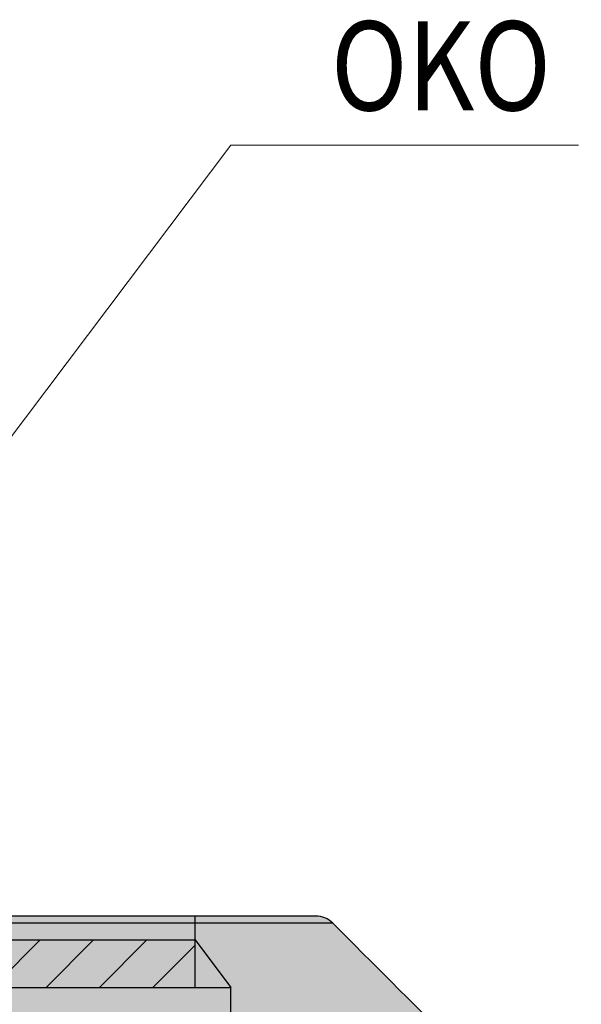
# Model space of a CAD drawing. Units: millimetres. Extents: x -25657 to -5903, y -21131 to -657.
# Drawn here: x -20110 to -20062, y -19774 to -19691 of the extents above; entities that cross this region are included whole.
import ezdxf

# ---------------------------------------------------------------- set-up
doc = ezdxf.new("R2010")
doc.units = ezdxf.units.MM
for name, color, linetype, lineweight in [('5- Léger', 251, 'Continuous', 9), ('TOPWET_KOTY', 30, 'Continuous', 13), ('TOPWET_LANGUAGE_CZ', 140, 'Continuous', 13), ('TOPWET_PRVEK_TLUSTOU', 142, 'Continuous', 30)]:
    doc.layers.add(name, color=color, linetype=linetype, lineweight=lineweight)
doc.layers.add('8- Transparent', color=7, linetype='Continuous', lineweight=5, true_color=0xffffff)
doc.styles.get("Standard").update_dxf_attribs({"font": 'simplex.shx', "width": 0.8})

msp = doc.modelspace()

# ---------------------------------------------------------------- hatches: boundary and pattern name
at = {"layer": '5- Léger'}
h = msp.add_hatch(color=256, dxfattribs=at)
h.dxf.hatch_style = 1
h.paths.add_polyline_path([(-20188.772, -19768.274), (-20191.772, -19772.274), (-20188.772, -19772.274)])
h.paths.add_polyline_path([(-20094.772, -19768.274), (-20094.772, -19772.274), (-20091.772, -19772.274)])
h = msp.add_hatch(dxfattribs=at)
h.set_pattern_fill('ANSI31', color=256)
h.set_pattern_definition([(45, (-77198.4125, -57421.1232), (-2.24506403, 2.24506403), [])])
h.paths.add_polyline_path([(-20094.772, -19768.274), (-20188.772, -19768.274), (-20188.772, -19772.274), (-20094.772, -19772.274)])
at = {"layer": '8- Transparent', "true_color": 0xcccccc}
h = msp.add_hatch(color=254, dxfattribs=at)
h.dxf.hatch_style = 1
edge = h.paths.add_edge_path()
edge.add_line((-20084.601, -19766.274), (-20198.944, -19766.274))
edge.add_arc((-20198.944, -19768.274), 2, 90, 135)
edge.add_spline(control_points=[(-20200.358, -19766.86), (-20243.833, -19810.335)], knot_values=[0, 0, 1, 1], degree=1, periodic=0)
edge.add_arc((-20242.772, -19811.396), 1.5, 135, 270)
edge.add_line((-20242.772, -19812.896), (-20040.772, -19812.896))
edge.add_arc((-20040.772, -19811.396), 1.5, 270, 405)
edge.add_spline(control_points=[(-20039.712, -19810.335), (-20083.187, -19766.86)], knot_values=[0, 0, 1, 1], degree=1, periodic=0)
edge.add_arc((-20084.601, -19768.274), 2, 45, 90)

# ---------------------------------------------------------------- linework, layer by layer
at = {"layer": 'TOPWET_KOTY', "ltscale": 40}
msp.add_lwpolyline([(-20062.512, -19701.396), (-20091.763, -19701.396), (-20114.195, -19731.164)], dxfattribs=at)
at = {"layer": 'TOPWET_PRVEK_TLUSTOU'}
for p, q in [((-20084.601, -19766.274), (-20198.944, -19766.274)), ((-20094.772, -19772.274), (-20094.772, -19766.274)), ((-20083.187, -19766.86), (-20200.358, -19766.86)), ((-20188.772, -19768.274), (-20094.772, -19768.274)), ((-20094.772, -19768.274), (-20091.772, -19772.274)), ((-20191.772, -19772.274), (-20091.772, -19772.274)), ((-20091.772, -19949.291), (-20091.772, -19772.274))]:
    msp.add_line(p, q, dxfattribs=at)
msp.add_arc((-20084.601, -19768.274), 2, 45, 90, dxfattribs=at)
msp.add_open_spline([(-20039.712, -19810.335), (-20083.187, -19766.86)], degree=1, dxfattribs=at)

# ---------------------------------------------------------------- texts
at = {"layer": 'TOPWET_LANGUAGE_CZ', "ltscale": 40, "insert": (-20083.335, -19690.972), "char_height": 10, "attachment_point": 1}
msp.add_mtext_dynamic_manual_height_columns('\\pxsm0.8;{\\H0.75x;\\W0.85;OKO}', width=187.83694, gutter_width=50, heights=[0], dxfattribs=at)

doc.saveas('drawing.dxf')
